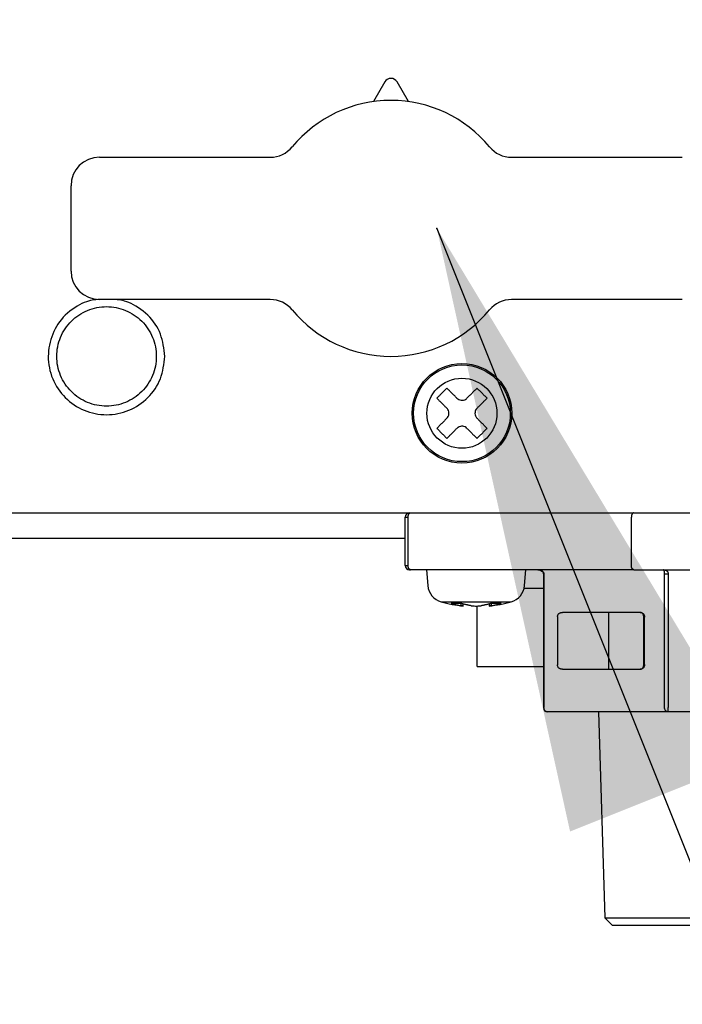
# Model space of a CAD drawing. Extents: x 14 to 379, y 12 to 285.
# Drawn here: x 103 to 106, y 43 to 48 of the extents above; entities that cross this region are included whole.
import ezdxf

# ---------------------------------------------------------------- set-up
doc = ezdxf.new("R2010")
doc.units = 0
doc.layers.get('0').update_dxf_attribs({"linetype": 'CONTINUOUS'})
doc.layers.get('DEFPOINTS').update_dxf_attribs({"linetype": 'CONTINUOUS'})
doc.layers.add('DD0', color=4, linetype='CONTINUOUS')
doc.layers.add('M0', color=3, linetype='CONTINUOUS')
doc.styles.get("Standard").update_dxf_attribs({"font": 'txt', "bigfont": 'BIGFONT'})
doc.dimstyles.new('LEADSTYL', dxfattribs={"dimtxt": 3, "dimasz": 3, "dimexe": 0.18, "dimexo": 0.0625, "dimgap": 1, "dimtad": 0, "dimtih": 1, "dimtoh": 1, "dimdec": 4, "dimzin": 0, "dimtxsty": 'STANDARD', "dimblk1": 'OPEN', "dimblk2": 'OPEN', "dimsah": 1, "dimcen": 0.09, "dimazin": 3, "dimtfac": 1, "dimtdec": 4, "dimtofl": 0, "dimtmove": 0, "dimatfit": 3, "dimtolj": 1, "dimtzin": 0})
doc.dimstyles.get("Standard").update_dxf_attribs({"dimtxt": 3.5, "dimasz": 3, "dimexe": 1.5, "dimexo": 0.5, "dimgap": 1.5, "dimtad": 3, "dimtih": 1, "dimtoh": 1, "dimtxsty": 'STANDARD', "dimblk1": 'OPEN', "dimblk2": 'OPEN', "dimsah": 1, "dimcen": 0.09, "dimazin": 3, "dimtfac": 1, "dimtdec": 4, "dimtofl": 0, "dimtmove": 0, "dimatfit": 3, "dimtolj": 1, "dimtzin": 0})

# ---------------------------------------------------------------- blocks, each defined once
blk = doc.blocks.new('_OPEN')
at = {"color": 0}
for p, q in [((-0.965926, 0.258819), (0, 0)), ((0, 0), (-1, 0)), ((0, 0), (-0.965926, -0.258819))]:
    blk.add_line(p, q, dxfattribs=at)
blk = doc.blocks.new('*D1')
at = {"layer": 'DD0'}
for p, q in [((71.98922, 104.794693), (123.942543, 104.794693)), ((122.442543, 101.794693), (122.442543, 36.954689)), ((106.784836, 33.954689), (123.942543, 33.954689))]:
    blk.add_line(p, q, dxfattribs=at)
at = {"layer": 'DEFPOINTS'}
for p in [(71.489217, 104.79469), (122.442543, 104.79469), (106.284834, 33.954689)]:
    blk.add_point(p, dxfattribs=at)
at = {"layer": 'DD0', "xscale": 3, "yscale": 3}
for p, rotation in [((122.442543, 104.794693), 90), ((122.442543, 33.954689), 270)]:
    blk.add_blockref('_OPEN', p, dxfattribs=dict(at, rotation=rotation))
at = {"layer": 'DD0', "width": 0.833333}
blk.add_text('１０１２', height=2.5, rotation=90.000003, dxfattribs=at).set_placement((121.242546, 64.583029))
blk = doc.blocks.new('*D6')
at = {"layer": 'DD0'}
for p, q in [((62.942219, 44.759689), (62.942219, 25.454689)), ((108.442543, 44.759689), (108.442543, 25.454689)), ((65.942219, 26.954689), (105.442543, 26.954689))]:
    blk.add_line(p, q, dxfattribs=at)
at = {"layer": 'DEFPOINTS'}
for p in [(62.942219, 45.259689), (108.442543, 45.259689), (108.442543, 26.954689)]:
    blk.add_point(p, dxfattribs=at)
at = {"layer": 'DD0', "xscale": 3, "yscale": 3, "rotation": 180}
blk.add_blockref('_OPEN', (62.942219, 26.954689), dxfattribs=at)
at = {"layer": 'DD0', "xscale": 3, "yscale": 3}
blk.add_blockref('_OPEN', (108.442543, 26.954689), dxfattribs=at)
at = {"layer": 'DD0', "width": 0.833333}
blk.add_text('６５０', height=2.5, dxfattribs=at).set_placement((82.150717, 28.15469))
blk = doc.blocks.new('*D8')
at = {"layer": 'DD0'}
for p, q in [((102.326134, 65.73468), (116.942543, 65.73468)), ((115.442543, 62.73468), (115.442543, 36.954689)), ((106.784836, 33.954689), (116.942543, 33.954689))]:
    blk.add_line(p, q, dxfattribs=at)
at = {"layer": 'DEFPOINTS'}
for p in [(101.826134, 65.734681), (115.442543, 65.734681), (106.284834, 33.954689)]:
    blk.add_point(p, dxfattribs=at)
at = {"layer": 'DD0', "xscale": 3, "yscale": 3}
for p, rotation in [((115.442543, 65.73468), 90), ((115.442543, 33.954689), 270)]:
    blk.add_blockref('_OPEN', p, dxfattribs=dict(at, rotation=rotation))
at = {"layer": 'DD0', "width": 0.833333}
blk.add_text('４５４', height=2.5, rotation=90.000003, dxfattribs=at).set_placement((114.242546, 46.303018))
blk = doc.blocks.new('*D14')
at = {"layer": 'DD0'}
for p, q in [((76.817134, 106.194687), (130.942551, 106.194687)), ((129.442551, 36.954689), (129.442551, 103.194687)), ((106.784836, 33.954689), (130.942551, 33.954689))]:
    blk.add_line(p, q, dxfattribs=at)
at = {"layer": 'DEFPOINTS'}
for p in [(73.897217, 106.19469), (106.284834, 33.954689), (129.442551, 33.954689)]:
    blk.add_point(p, dxfattribs=at)
at = {"layer": 'DD0', "xscale": 3, "yscale": 3}
for p, rotation in [((129.442551, 106.194687), 90), ((129.442551, 33.954689), 270)]:
    blk.add_blockref('_OPEN', p, dxfattribs=dict(at, rotation=rotation))
at = {"layer": 'DD0', "width": 0.833333}
blk.add_text('１０３２', height=2.5, rotation=90.000003, dxfattribs=at).set_placement((128.242554, 65.283025))

msp = doc.modelspace()

# ---------------------------------------------------------------- linework, layer by layer
at = {"layer": 'M0'}
for p, q in [((104.562218, 47.240565), (104.506445, 47.143777)), ((104.678645, 47.143777), (104.622869, 47.240565)), ((103.157545, 46.869688), (103.998575, 46.869688)), ((105.186513, 46.869688), (106.027543, 46.869688)), ((103.017544, 46.309688), (103.017544, 46.729689)), ((103.998575, 46.169689), (103.157545, 46.169689)), ((106.027543, 46.169689), (105.186513, 46.169689)), ((102.702544, 45.119689), (106.342543, 45.119689)), ((104.662544, 44.860688), (104.662544, 45.098688)), ((104.662544, 45.098688), (104.677126, 45.098688)), ((104.677126, 44.860688), (104.677126, 45.098688)), ((105.776653, 44.860688), (105.776653, 45.098688)), ((104.662544, 44.993689), (101.083834, 44.993689)), ((104.662544, 44.860688), (104.677126, 44.860688)), ((104.683543, 44.839688), (104.689376, 44.839688)), ((105.788903, 44.839688), (104.689376, 44.839688)), ((104.767545, 44.839688), (104.7744, 44.76133)), ((105.25069, 44.76133), (105.257545, 44.839688)), ((105.788903, 44.839688), (107.861545, 44.839688)), ((105.343357, 44.818689), (105.343357, 44.160688)), ((105.343357, 44.818689), (105.346171, 44.818689)), ((105.346171, 44.818689), (105.346171, 44.160688)), ((105.940264, 44.818689), (105.958452, 44.818689)), ((105.940264, 44.160688), (105.940264, 44.818689)), ((105.958452, 44.818689), (105.958452, 44.160688)), ((105.248679, 44.748689), (105.343357, 44.748689)), ((104.840152, 44.681734), (105.184936, 44.681734)), ((104.938297, 44.662569), (104.938297, 44.674439)), ((104.948549, 44.661016), (104.948549, 44.671309)), ((105.017834, 44.363688), (105.017834, 44.661043)), ((105.076539, 44.671309), (105.076539, 44.661016)), ((105.08679, 44.674439), (105.08679, 44.662569)), ((105.412855, 44.608688), (105.412855, 44.370688)), ((105.820327, 44.629689), (105.437103, 44.629689)), ((105.665448, 44.608688), (105.665448, 44.629689)), ((105.665448, 44.370688), (105.665448, 44.608688)), ((105.837488, 44.370688), (105.837488, 44.608688)), ((105.837488, 44.608688), (105.841326, 44.608688)), ((105.841326, 44.370688), (105.841326, 44.608688)), ((105.841326, 44.608688), (105.84414, 44.608688)), ((105.017834, 44.363688), (105.343357, 44.363688)), ((105.437103, 44.349688), (105.820327, 44.349688)), ((105.665448, 44.349688), (105.665448, 44.370688)), ((105.837488, 44.370688), (105.841326, 44.370688)), ((105.841326, 44.370688), (105.84414, 44.370688)), ((105.343357, 44.160688), (105.346171, 44.160688)), ((105.958452, 44.139689), (105.958452, 44.160688)), ((105.958452, 44.139689), (105.364358, 44.139689)), ((105.615144, 44.139689), (105.646827, 43.125818)), ((107.146638, 44.139689), (105.958452, 44.139689)), ((105.646827, 43.125818), (105.682957, 43.089689)), ((105.646827, 43.125818), (107.458261, 43.125818)), ((105.682957, 43.089689), (106.552545, 43.089689))]:
    msp.add_line(p, q, dxfattribs=at)
for radius in [0.245, 0.238144, 0.172392]:
    msp.add_circle((104.942544, 45.609688), radius, dxfattribs=at)
for centre, radius, start, end in [((104.592544, 47.223089), 0.035, 29.953209, 150.046791), ((104.592544, 46.519688), 0.63, 39.521196, 140.478804), ((103.998575, 47.009688), 0.14, 270, 320.478804), ((105.186514, 47.009688), 0.14, 219.521196, 270), ((103.157544, 46.729688), 0.14, 90, 180), ((103.157544, 46.309688), 0.14, 180, 270), ((103.998575, 46.029688), 0.14, 39.521196, 90), ((105.186514, 46.029688), 0.14, 90, 140.478804), ((104.592544, 46.519688), 0.63, 219.521196, 320.478804), ((104.683544, 45.098688), 0.021, 90, 180), ((104.683544, 44.860688), 0.021, 180, 270), ((104.865054, 44.76926), 0.091, 185, 254.11915), ((105.160035, 44.76926), 0.091, 285.88085, 355), ((105.012544, 45.287688), 0.63, 254.11915, 264.155429), ((105.012544, 45.287688), 0.63, 275.842454, 285.88085), ((105.364357, 44.160688), 0.021, 180, 270)]:
    msp.add_arc(centre, radius, start, end, dxfattribs=at)
at = {"layer": 'M0', "extrusion": (0, 0, -1)}
for points, knots in [([(103.15745, 46.169707), (103.134719, 46.168344), (103.111989, 46.16698), (103.082714, 46.154841), (103.053439, 46.142702), (103.01762, 46.119788), (102.989604, 46.092628), (102.961588, 46.065468), (102.941376, 46.034062), (102.927391, 45.999518), (102.913406, 45.964975), (102.905649, 45.927294), (102.905545, 45.889688), (102.90544, 45.852082), (102.912989, 45.81455), (102.927391, 45.779858), (102.941793, 45.745165), (102.963049, 45.713313), (102.989604, 45.686748), (103.01616, 45.660184), (103.048014, 45.638909), (103.082714, 45.624535), (103.117414, 45.610161), (103.154959, 45.602689), (103.192544, 45.602688), (103.230129, 45.602688), (103.267753, 45.61016), (103.302374, 45.624535), (103.336995, 45.638909), (103.368613, 45.660187), (103.395484, 45.686748), (103.422355, 45.713309), (103.444479, 45.745154), (103.457698, 45.779858), (103.470916, 45.814562), (103.47523, 45.852125), (103.479544, 45.889688)], [0, 0, 0, 0, 1, 1, 1, 2, 2, 2, 3, 3, 3, 4, 4, 4, 5, 5, 5, 6, 6, 6, 7, 7, 7, 8, 8, 8, 9, 9, 9, 10, 10, 10, 11, 11, 11, 12, 12, 12, 12]), ([(103.479544, 45.889688), (103.475021, 45.927337), (103.470497, 45.964987), (103.457698, 45.999518), (103.444898, 46.03405), (103.423823, 46.065464), (103.395484, 46.092628), (103.367145, 46.119792), (103.331543, 46.142706), (103.302374, 46.154841), (103.273206, 46.166977), (103.250471, 46.168332), (103.227736, 46.169689)], [0, 0, 0, 0, 1, 1, 1, 2, 2, 2, 3, 3, 3, 4, 4, 4, 4]), ([(102.947544, 45.889688), (102.947544, 45.857622), (102.953922, 45.825556), (102.966194, 45.795931), (102.978465, 45.766305), (102.996629, 45.739121), (103.019303, 45.716447), (103.041977, 45.693773), (103.069162, 45.675609), (103.098787, 45.663338), (103.128412, 45.651067), (103.160478, 45.644688), (103.192544, 45.644688), (103.224611, 45.644688), (103.256677, 45.651067), (103.286303, 45.663338), (103.315928, 45.67561), (103.343112, 45.693773), (103.365785, 45.716447), (103.388459, 45.739121), (103.406624, 45.766305), (103.418895, 45.795931), (103.431166, 45.825556), (103.437545, 45.857622), (103.437545, 45.889688), (103.437545, 45.921754), (103.431167, 45.95382), (103.418895, 45.983445), (103.406623, 46.013071), (103.388459, 46.040255), (103.365785, 46.062929), (103.343111, 46.085603), (103.315928, 46.103768), (103.286303, 46.116039), (103.256677, 46.12831), (103.224611, 46.134688), (103.192544, 46.134688), (103.160478, 46.134688), (103.128412, 46.12831), (103.098787, 46.116039), (103.069162, 46.103768), (103.041977, 46.085604), (103.019303, 46.062929), (102.996629, 46.040255), (102.978465, 46.013071), (102.966194, 45.983445), (102.953923, 45.95382), (102.947544, 45.921754), (102.947544, 45.889688)], [0, 0, 0, 0, 1, 1, 1, 2, 2, 2, 3, 3, 3, 4, 4, 4, 5, 5, 5, 6, 6, 6, 7, 7, 7, 8, 8, 8, 9, 9, 9, 10, 10, 10, 11, 11, 11, 12, 12, 12, 13, 13, 13, 14, 14, 14, 15, 15, 15, 16, 16, 16, 16]), ([(104.868298, 45.733432), (104.866237, 45.731371), (104.864176, 45.729311), (104.862115, 45.727249), (104.860053, 45.725187), (104.857992, 45.723125), (104.855929, 45.721062), (104.853867, 45.719), (104.851803, 45.716937), (104.84974, 45.714874), (104.847676, 45.712811), (104.845614, 45.710747), (104.84355, 45.708683), (104.841486, 45.706619), (104.839421, 45.704556), (104.837358, 45.702492), (104.835295, 45.700429), (104.833233, 45.698366), (104.831171, 45.696304), (104.829108, 45.694241), (104.827045, 45.692179), (104.824983, 45.690117), (104.822921, 45.688056), (104.820861, 45.685995), (104.8188, 45.683935)], [0, 0, 0, 0, 1, 1, 1, 2, 2, 2, 3, 3, 3, 4, 4, 4, 5, 5, 5, 6, 6, 6, 7, 7, 7, 8, 8, 8, 8]), ([(104.917797, 45.683935), (104.915717, 45.686014), (104.913637, 45.688093), (104.911561, 45.69017), (104.909485, 45.692246), (104.90741, 45.69432), (104.905338, 45.696393), (104.903266, 45.698465), (104.901194, 45.700536), (104.899125, 45.702604), (104.897057, 45.704672), (104.89499, 45.706739), (104.892927, 45.708802), (104.890864, 45.710865), (104.888804, 45.712926), (104.886746, 45.714984), (104.884688, 45.717042), (104.882632, 45.719098), (104.880579, 45.721151), (104.878526, 45.723204), (104.876476, 45.725255), (104.874429, 45.727301), (104.872383, 45.729347), (104.87034, 45.73139), (104.868298, 45.733432)], [0, 0, 0, 0, 1, 1, 1, 2, 2, 2, 3, 3, 3, 4, 4, 4, 5, 5, 5, 6, 6, 6, 7, 7, 7, 8, 8, 8, 8]), ([(105.016791, 45.733432), (105.014749, 45.73139), (105.012706, 45.729348), (105.01066, 45.727301), (105.008614, 45.725255), (105.006563, 45.723204), (105.00451, 45.721151), (105.002457, 45.719098), (105.000402, 45.717043), (104.998343, 45.714984), (104.996285, 45.712926), (104.994224, 45.710865), (104.99216, 45.708802), (104.990096, 45.706739), (104.98803, 45.704672), (104.985962, 45.702604), (104.983894, 45.700536), (104.981823, 45.698465), (104.979751, 45.696393), (104.977679, 45.69432), (104.975605, 45.692246), (104.973528, 45.69017), (104.971452, 45.688093), (104.969372, 45.686014), (104.967293, 45.683935)], [0, 0, 0, 0, 1, 1, 1, 2, 2, 2, 3, 3, 3, 4, 4, 4, 5, 5, 5, 6, 6, 6, 7, 7, 7, 8, 8, 8, 8]), ([(105.066288, 45.683935), (105.064228, 45.685995), (105.062168, 45.688056), (105.060106, 45.690117), (105.058045, 45.692179), (105.055982, 45.694241), (105.053919, 45.696304), (105.051856, 45.698366), (105.049792, 45.700429), (105.047729, 45.702492), (105.045666, 45.704556), (105.043603, 45.706619), (105.041539, 45.708683), (105.039476, 45.710747), (105.037413, 45.712811), (105.03535, 45.714874), (105.033286, 45.716937), (105.031223, 45.719), (105.02916, 45.721062), (105.027097, 45.723125), (105.025034, 45.725187), (105.022973, 45.727249), (105.020911, 45.729311), (105.018851, 45.731371), (105.016791, 45.733432)], [0, 0, 0, 0, 1, 1, 1, 2, 2, 2, 3, 3, 3, 4, 4, 4, 5, 5, 5, 6, 6, 6, 7, 7, 7, 8, 8, 8, 8]), ([(104.8188, 45.683935), (104.820842, 45.681893), (104.822885, 45.67985), (104.824931, 45.677804), (104.826977, 45.675757), (104.829028, 45.673707), (104.831081, 45.671654), (104.833134, 45.669601), (104.835189, 45.667545), (104.837248, 45.665487), (104.839306, 45.663429), (104.841367, 45.661368), (104.843431, 45.659305), (104.845495, 45.657241), (104.847561, 45.655175), (104.849629, 45.653107), (104.851697, 45.651038), (104.853768, 45.648968), (104.85584, 45.646895), (104.857912, 45.644823), (104.859986, 45.642749), (104.862063, 45.640672), (104.864139, 45.638596), (104.866219, 45.636516), (104.868298, 45.634437)], [0, 0, 0, 0, 1, 1, 1, 2, 2, 2, 3, 3, 3, 4, 4, 4, 5, 5, 5, 6, 6, 6, 7, 7, 7, 8, 8, 8, 8]), ([(104.917797, 45.683935), (104.920821, 45.681438), (104.923845, 45.678942), (104.927312, 45.677173), (104.930778, 45.675404), (104.934686, 45.674364), (104.938562, 45.673911), (104.942439, 45.673458), (104.946284, 45.673594), (104.95019, 45.674529), (104.954097, 45.675463), (104.958065, 45.677198), (104.960926, 45.678899), (104.963786, 45.6806), (104.96554, 45.682268), (104.967293, 45.683935)], [0, 0, 0, 0, 1, 1, 1, 2, 2, 2, 3, 3, 3, 4, 4, 4, 5, 5, 5, 5]), ([(105.016791, 45.634437), (105.018869, 45.636516), (105.020948, 45.638596), (105.023025, 45.640672), (105.025101, 45.642749), (105.027177, 45.644823), (105.02925, 45.646895), (105.031322, 45.648967), (105.033392, 45.651038), (105.03546, 45.653107), (105.037528, 45.655175), (105.039595, 45.657241), (105.041658, 45.659305), (105.043721, 45.661368), (105.045781, 45.663429), (105.04784, 45.665487), (105.049898, 45.667545), (105.051955, 45.669601), (105.054008, 45.671654), (105.056061, 45.673707), (105.058111, 45.675758), (105.060156, 45.677804), (105.062202, 45.67985), (105.064245, 45.681893), (105.066288, 45.683935)], [0, 0, 0, 0, 1, 1, 1, 2, 2, 2, 3, 3, 3, 4, 4, 4, 5, 5, 5, 6, 6, 6, 7, 7, 7, 8, 8, 8, 8]), ([(104.868298, 45.584939), (104.870795, 45.587964), (104.873291, 45.590988), (104.875059, 45.594454), (104.876828, 45.597921), (104.877869, 45.601829), (104.878322, 45.605706), (104.878775, 45.609583), (104.878639, 45.613428), (104.877705, 45.617335), (104.87677, 45.621242), (104.875035, 45.62521), (104.873334, 45.628071), (104.871633, 45.630931), (104.869966, 45.632684), (104.868298, 45.634437)], [0, 0, 0, 0, 1, 1, 1, 2, 2, 2, 3, 3, 3, 4, 4, 4, 5, 5, 5, 5]), ([(105.016791, 45.634437), (105.014294, 45.631412), (105.011797, 45.628388), (105.010028, 45.624922), (105.008259, 45.621455), (105.00722, 45.617548), (105.006767, 45.613671), (105.006315, 45.609794), (105.00645, 45.605949), (105.007385, 45.602042), (105.008319, 45.598135), (105.010054, 45.594167), (105.011755, 45.591306), (105.013456, 45.588446), (105.015124, 45.586693), (105.016791, 45.584939)], [0, 0, 0, 0, 1, 1, 1, 2, 2, 2, 3, 3, 3, 4, 4, 4, 5, 5, 5, 5]), ([(104.868298, 45.584939), (104.866219, 45.58286), (104.864139, 45.580781), (104.862063, 45.578705), (104.859986, 45.576628), (104.857912, 45.574554), (104.85584, 45.572482), (104.853768, 45.57041), (104.851697, 45.568339), (104.849629, 45.56627), (104.847561, 45.564202), (104.845495, 45.562135), (104.843431, 45.560072), (104.841368, 45.558009), (104.839306, 45.555948), (104.837248, 45.55389), (104.83519, 45.551832), (104.833134, 45.549775), (104.831081, 45.547722), (104.829028, 45.545669), (104.826977, 45.543619), (104.824931, 45.541573), (104.822885, 45.539527), (104.820842, 45.537484), (104.8188, 45.535442)], [0, 0, 0, 0, 1, 1, 1, 2, 2, 2, 3, 3, 3, 4, 4, 4, 5, 5, 5, 6, 6, 6, 7, 7, 7, 8, 8, 8, 8]), ([(105.066288, 45.535442), (105.064245, 45.537484), (105.062202, 45.539527), (105.060156, 45.541573), (105.058111, 45.543619), (105.056061, 45.545669), (105.054008, 45.547722), (105.051955, 45.549775), (105.049898, 45.551832), (105.04784, 45.55389), (105.045781, 45.555948), (105.043721, 45.558009), (105.041658, 45.560072), (105.039595, 45.562136), (105.037528, 45.564202), (105.03546, 45.56627), (105.033392, 45.568339), (105.031322, 45.570409), (105.02925, 45.572482), (105.027177, 45.574554), (105.025102, 45.576628), (105.023025, 45.578705), (105.020948, 45.580781), (105.018869, 45.58286), (105.016791, 45.584939)], [0, 0, 0, 0, 1, 1, 1, 2, 2, 2, 3, 3, 3, 4, 4, 4, 5, 5, 5, 6, 6, 6, 7, 7, 7, 8, 8, 8, 8]), ([(104.8188, 45.535442), (104.820861, 45.533381), (104.822921, 45.531321), (104.824983, 45.52926), (104.827045, 45.527198), (104.829108, 45.525136), (104.831171, 45.523073), (104.833233, 45.52101), (104.835295, 45.518947), (104.837358, 45.516883), (104.839422, 45.51482), (104.841486, 45.512757), (104.84355, 45.510694), (104.845614, 45.50863), (104.847676, 45.506567), (104.84974, 45.504503), (104.851803, 45.50244), (104.853867, 45.500376), (104.855929, 45.498313), (104.857992, 45.496251), (104.860054, 45.494188), (104.862115, 45.492127), (104.864176, 45.490066), (104.866237, 45.488005), (104.868298, 45.485945)], [0, 0, 0, 0, 1, 1, 1, 2, 2, 2, 3, 3, 3, 4, 4, 4, 5, 5, 5, 6, 6, 6, 7, 7, 7, 8, 8, 8, 8]), ([(104.868298, 45.485945), (104.87034, 45.487987), (104.872383, 45.49003), (104.874429, 45.492076), (104.876476, 45.494122), (104.878526, 45.496172), (104.880579, 45.498225), (104.882632, 45.500278), (104.884688, 45.502333), (104.886746, 45.504392), (104.888804, 45.50645), (104.890864, 45.508511), (104.892927, 45.510575), (104.89499, 45.512639), (104.897057, 45.514705), (104.899125, 45.516773), (104.901194, 45.518841), (104.903265, 45.520911), (104.905338, 45.522983), (104.90741, 45.525056), (104.909484, 45.527131), (104.911561, 45.529207), (104.913638, 45.531284), (104.915717, 45.533363), (104.917797, 45.535442)], [0, 0, 0, 0, 1, 1, 1, 2, 2, 2, 3, 3, 3, 4, 4, 4, 5, 5, 5, 6, 6, 6, 7, 7, 7, 8, 8, 8, 8]), ([(104.967293, 45.535442), (104.964268, 45.537939), (104.961244, 45.540435), (104.957778, 45.542204), (104.954312, 45.543973), (104.950404, 45.545013), (104.946527, 45.545466), (104.94265, 45.545919), (104.938804, 45.545782), (104.934897, 45.544847), (104.93099, 45.543912), (104.927022, 45.542178), (104.924161, 45.540477), (104.921301, 45.538776), (104.919549, 45.537109), (104.917797, 45.535442)], [0, 0, 0, 0, 1, 1, 1, 2, 2, 2, 3, 3, 3, 4, 4, 4, 5, 5, 5, 5]), ([(104.967293, 45.535442), (104.969372, 45.533363), (104.971452, 45.531284), (104.973528, 45.529207), (104.975605, 45.527131), (104.977679, 45.525056), (104.979751, 45.522983), (104.981823, 45.520911), (104.983894, 45.518841), (104.985962, 45.516773), (104.98803, 45.514705), (104.990096, 45.512638), (104.99216, 45.510575), (104.994223, 45.508511), (104.996285, 45.50645), (104.998343, 45.504392), (105.000401, 45.502333), (105.002457, 45.500277), (105.00451, 45.498225), (105.006563, 45.496172), (105.008614, 45.494122), (105.01066, 45.492076), (105.012706, 45.49003), (105.014749, 45.487987), (105.016791, 45.485945)], [0, 0, 0, 0, 1, 1, 1, 2, 2, 2, 3, 3, 3, 4, 4, 4, 5, 5, 5, 6, 6, 6, 7, 7, 7, 8, 8, 8, 8]), ([(105.016791, 45.485945), (105.018851, 45.488005), (105.020911, 45.490066), (105.022973, 45.492127), (105.025034, 45.494188), (105.027097, 45.496251), (105.02916, 45.498313), (105.031223, 45.500376), (105.033286, 45.50244), (105.03535, 45.504503), (105.037413, 45.506567), (105.039476, 45.50863), (105.041539, 45.510694), (105.043603, 45.512757), (105.045666, 45.51482), (105.047729, 45.516883), (105.049792, 45.518947), (105.051855, 45.52101), (105.053919, 45.523073), (105.055982, 45.525136), (105.058045, 45.527198), (105.060106, 45.52926), (105.062168, 45.531321), (105.064227, 45.533381), (105.066288, 45.535442)], [0, 0, 0, 0, 1, 1, 1, 2, 2, 2, 3, 3, 3, 4, 4, 4, 5, 5, 5, 6, 6, 6, 7, 7, 7, 8, 8, 8, 8]), ([(104.677126, 45.098688), (104.677172, 45.100063), (104.677218, 45.101437), (104.677362, 45.102785), (104.677506, 45.104134), (104.677749, 45.105455), (104.678059, 45.106725), (104.678369, 45.107995), (104.678747, 45.109212), (104.679192, 45.110355), (104.679636, 45.111498), (104.680148, 45.112565), (104.680715, 45.113537), (104.681282, 45.11451), (104.681905, 45.115387), (104.682571, 45.116149), (104.683238, 45.116912), (104.683948, 45.117558), (104.684689, 45.11809), (104.68543, 45.118621), (104.686201, 45.119037), (104.686988, 45.119285), (104.687774, 45.119532), (104.688575, 45.11961), (104.689376, 45.119689)], [0, 0, 0, 0, 1, 1, 1, 2, 2, 2, 3, 3, 3, 4, 4, 4, 5, 5, 5, 6, 6, 6, 7, 7, 7, 8, 8, 8, 8]), ([(105.788903, 45.119689), (105.788101, 45.119611), (105.787298, 45.119532), (105.786512, 45.119285), (105.785726, 45.119038), (105.784956, 45.118621), (105.784215, 45.11809), (105.783474, 45.117558), (105.782762, 45.116911), (105.782096, 45.116149), (105.781429, 45.115388), (105.780808, 45.11451), (105.780241, 45.113537), (105.779674, 45.112565), (105.779161, 45.111497), (105.778716, 45.110355), (105.778272, 45.109213), (105.777896, 45.107995), (105.777586, 45.106725), (105.777275, 45.105456), (105.777031, 45.104133), (105.776887, 45.102785), (105.776742, 45.101437), (105.776698, 45.100063), (105.776653, 45.098688)], [0, 0, 0, 0, 1, 1, 1, 2, 2, 2, 3, 3, 3, 4, 4, 4, 5, 5, 5, 6, 6, 6, 7, 7, 7, 8, 8, 8, 8]), ([(104.689376, 44.839688), (104.688575, 44.839766), (104.687774, 44.839844), (104.686988, 44.840092), (104.686201, 44.840339), (104.68543, 44.840756), (104.684689, 44.841287), (104.683948, 44.841818), (104.683238, 44.842465), (104.682571, 44.843227), (104.681905, 44.843989), (104.681282, 44.844867), (104.680715, 44.845839), (104.680147, 44.846811), (104.679636, 44.847879), (104.679192, 44.849021), (104.678747, 44.850164), (104.678369, 44.851383), (104.678059, 44.852652), (104.677749, 44.853922), (104.677506, 44.855243), (104.677362, 44.856591), (104.677218, 44.857939), (104.677172, 44.859314), (104.677126, 44.860688)], [0, 0, 0, 0, 1, 1, 1, 2, 2, 2, 3, 3, 3, 4, 4, 4, 5, 5, 5, 6, 6, 6, 7, 7, 7, 8, 8, 8, 8]), ([(105.315859, 44.839688), (105.319437, 44.839397), (105.323015, 44.839106), (105.326447, 44.838026), (105.329878, 44.836947), (105.333163, 44.83508), (105.335624, 44.833161), (105.338085, 44.831243), (105.339721, 44.829273), (105.3409, 44.827228), (105.342078, 44.825184), (105.342798, 44.823065), (105.343107, 44.821464), (105.343316, 44.82038), (105.343336, 44.819535), (105.343357, 44.818689)], [0, 0, 0, 0, 1, 1, 1, 2, 2, 2, 3, 3, 3, 4, 4, 4, 5, 5, 5, 5]), ([(105.315859, 44.839688), (105.317843, 44.83961), (105.319828, 44.839533), (105.321774, 44.839285), (105.32372, 44.839038), (105.325628, 44.838622), (105.32746, 44.83809), (105.329293, 44.837558), (105.33105, 44.836911), (105.332699, 44.836149), (105.334348, 44.835387), (105.335889, 44.83451), (105.337293, 44.833538), (105.338696, 44.832566), (105.339962, 44.831498), (105.341062, 44.830356), (105.342162, 44.829213), (105.343097, 44.827995), (105.343864, 44.826725), (105.344631, 44.825455), (105.345233, 44.824133), (105.345589, 44.822785), (105.345946, 44.821437), (105.346059, 44.820063), (105.346171, 44.818689)], [0, 0, 0, 0, 1, 1, 1, 2, 2, 2, 3, 3, 3, 4, 4, 4, 5, 5, 5, 6, 6, 6, 7, 7, 7, 8, 8, 8, 8]), ([(105.788903, 44.839688), (105.788101, 44.839766), (105.787298, 44.839844), (105.786512, 44.840092), (105.785726, 44.840339), (105.784956, 44.840756), (105.784215, 44.841287), (105.783474, 44.841818), (105.782762, 44.842465), (105.782096, 44.843227), (105.781429, 44.843989), (105.780808, 44.844867), (105.780241, 44.845839), (105.779674, 44.846811), (105.779161, 44.847879), (105.778716, 44.849021), (105.778272, 44.850164), (105.777896, 44.851383), (105.777586, 44.852652), (105.777275, 44.853922), (105.777031, 44.855243), (105.776887, 44.856591), (105.776742, 44.857939), (105.776698, 44.859314), (105.776653, 44.860688)], [0, 0, 0, 0, 1, 1, 1, 2, 2, 2, 3, 3, 3, 4, 4, 4, 5, 5, 5, 6, 6, 6, 7, 7, 7, 8, 8, 8, 8]), ([(105.940264, 44.818689), (105.940242, 44.820063), (105.940219, 44.821437), (105.940148, 44.822785), (105.940077, 44.824133), (105.939957, 44.825454), (105.939803, 44.826725), (105.93965, 44.827995), (105.939462, 44.829213), (105.939242, 44.830356), (105.939022, 44.831498), (105.93877, 44.832566), (105.938489, 44.833538), (105.938208, 44.83451), (105.937899, 44.835387), (105.937569, 44.836149), (105.937239, 44.836911), (105.936888, 44.837558), (105.936522, 44.83809), (105.936156, 44.838622), (105.935774, 44.839038), (105.935385, 44.839285), (105.934996, 44.839533), (105.934599, 44.83961), (105.934202, 44.839688)], [0, 0, 0, 0, 1, 1, 1, 2, 2, 2, 3, 3, 3, 4, 4, 4, 5, 5, 5, 6, 6, 6, 7, 7, 7, 8, 8, 8, 8]), ([(105.934202, 44.839688), (105.93579, 44.83961), (105.937377, 44.839533), (105.938933, 44.839285), (105.94049, 44.839038), (105.942015, 44.838622), (105.943481, 44.83809), (105.944948, 44.837558), (105.946355, 44.836911), (105.947675, 44.836149), (105.948994, 44.835387), (105.950226, 44.83451), (105.951348, 44.833538), (105.952471, 44.832566), (105.953485, 44.831498), (105.954365, 44.830356), (105.955245, 44.829213), (105.955992, 44.827995), (105.956605, 44.826725), (105.957219, 44.825455), (105.957699, 44.824133), (105.957984, 44.822785), (105.95827, 44.821437), (105.958361, 44.820063), (105.958452, 44.818689)], [0, 0, 0, 0, 1, 1, 1, 2, 2, 2, 3, 3, 3, 4, 4, 4, 5, 5, 5, 6, 6, 6, 7, 7, 7, 8, 8, 8, 8]), ([(104.938297, 44.674439), (104.936237, 44.674284), (104.934177, 44.67413), (104.932116, 44.674002), (104.930055, 44.673874), (104.927992, 44.673772), (104.925928, 44.67369), (104.923865, 44.673608), (104.921802, 44.673545), (104.919739, 44.673503), (104.917676, 44.673461), (104.915612, 44.673441), (104.913549, 44.673441), (104.911486, 44.67344), (104.909423, 44.673462), (104.907359, 44.673503), (104.905296, 44.673545), (104.903232, 44.673608), (104.90117, 44.67369), (104.899107, 44.673772), (104.897046, 44.673874), (104.894984, 44.674002), (104.892923, 44.67413), (104.890862, 44.674285), (104.888801, 44.674439)], [0, 0, 0, 0, 1, 1, 1, 2, 2, 2, 3, 3, 3, 4, 4, 4, 5, 5, 5, 6, 6, 6, 7, 7, 7, 8, 8, 8, 8]), ([(104.888801, 44.674439), (104.890844, 44.673792), (104.892886, 44.673145), (104.894932, 44.672524), (104.896978, 44.671902), (104.899027, 44.671307), (104.90108, 44.670731), (104.903133, 44.670154), (104.90519, 44.669598), (104.907249, 44.669062), (104.909307, 44.668525), (104.911367, 44.66801), (104.91343, 44.667515), (104.915493, 44.66702), (104.91756, 44.666546), (104.919628, 44.666092), (104.921696, 44.665639), (104.923766, 44.665207), (104.925839, 44.664793), (104.927911, 44.66438), (104.929987, 44.663987), (104.932064, 44.663619), (104.934141, 44.663251), (104.936219, 44.66291), (104.938297, 44.662569)], [0, 0, 0, 0, 1, 1, 1, 2, 2, 2, 3, 3, 3, 4, 4, 4, 5, 5, 5, 6, 6, 6, 7, 7, 7, 8, 8, 8, 8]), ([(104.987796, 44.662569), (104.985716, 44.66291), (104.983637, 44.663252), (104.98156, 44.663619), (104.979483, 44.663986), (104.977409, 44.664381), (104.975337, 44.664793), (104.973265, 44.665206), (104.971195, 44.665639), (104.969127, 44.666092), (104.967058, 44.666545), (104.964992, 44.66702), (104.962929, 44.667515), (104.960865, 44.66801), (104.958804, 44.668526), (104.956745, 44.669062), (104.954687, 44.669598), (104.952631, 44.670155), (104.950579, 44.670731), (104.948526, 44.671307), (104.946475, 44.671903), (104.944428, 44.672524), (104.942382, 44.673145), (104.94034, 44.673792), (104.938297, 44.674439)], [0, 0, 0, 0, 1, 1, 1, 2, 2, 2, 3, 3, 3, 4, 4, 4, 5, 5, 5, 6, 6, 6, 7, 7, 7, 8, 8, 8, 8]), ([(104.948111, 44.661016), (104.947979, 44.661037), (104.947848, 44.661058), (104.947704, 44.66108), (104.946673, 44.661242), (104.945007, 44.661506), (104.943333, 44.661772), (104.94166, 44.662037), (104.939978, 44.662303), (104.938297, 44.662569)], [0, 0, 0, 0, 1, 1, 1, 2, 2, 2, 3, 3, 3, 3]), ([(104.987796, 44.662569), (104.990821, 44.662174), (104.993846, 44.661778), (104.997311, 44.661498), (105.000775, 44.661219), (105.004678, 44.661054), (105.008561, 44.660983), (105.012444, 44.660913), (105.016307, 44.660936), (105.020192, 44.66108), (105.024076, 44.661224), (105.027982, 44.661487), (105.030927, 44.661772), (105.033562, 44.662026), (105.035428, 44.662297), (105.037294, 44.662569)], [0, 0, 0, 0, 1, 1, 1, 2, 2, 2, 3, 3, 3, 4, 4, 4, 5, 5, 5, 5]), ([(105.08679, 44.674439), (105.084748, 44.673792), (105.082706, 44.673145), (105.080659, 44.672524), (105.078613, 44.671902), (105.076562, 44.671307), (105.074509, 44.670731), (105.072456, 44.670154), (105.0704, 44.669598), (105.068342, 44.669062), (105.066284, 44.668525), (105.064224, 44.66801), (105.062161, 44.667515), (105.060098, 44.66702), (105.058032, 44.666546), (105.055963, 44.666092), (105.053894, 44.665639), (105.051823, 44.665207), (105.049751, 44.664793), (105.047678, 44.66438), (105.045604, 44.663987), (105.043527, 44.663619), (105.041451, 44.663251), (105.039373, 44.66291), (105.037294, 44.662569)], [0, 0, 0, 0, 1, 1, 1, 2, 2, 2, 3, 3, 3, 4, 4, 4, 5, 5, 5, 6, 6, 6, 7, 7, 7, 8, 8, 8, 8]), ([(105.08679, 44.662569), (105.084662, 44.662231), (105.082533, 44.661894), (105.080029, 44.661498), (105.078217, 44.661212), (105.076207, 44.660894), (105.076766, 44.660983), (105.07682, 44.660992), (105.076899, 44.661004), (105.076977, 44.661016)], [0, 0, 0, 0, 1, 1, 1, 2, 2, 2, 3, 3, 3, 3]), ([(105.08679, 44.662569), (105.08887, 44.66291), (105.090949, 44.663252), (105.093026, 44.663619), (105.095103, 44.663986), (105.097177, 44.664381), (105.099249, 44.664793), (105.101321, 44.665206), (105.103391, 44.665639), (105.105459, 44.666092), (105.107528, 44.666545), (105.109594, 44.66702), (105.111657, 44.667515), (105.113721, 44.66801), (105.115782, 44.668526), (105.117841, 44.669062), (105.119899, 44.669598), (105.121954, 44.670155), (105.124007, 44.670731), (105.12606, 44.671307), (105.128111, 44.671903), (105.130157, 44.672524), (105.132204, 44.673145), (105.134246, 44.673792), (105.136289, 44.674439)], [0, 0, 0, 0, 1, 1, 1, 2, 2, 2, 3, 3, 3, 4, 4, 4, 5, 5, 5, 6, 6, 6, 7, 7, 7, 8, 8, 8, 8]), ([(105.136289, 44.674439), (105.134228, 44.674284), (105.132167, 44.67413), (105.130105, 44.674002), (105.128043, 44.673874), (105.12598, 44.673772), (105.123918, 44.67369), (105.121855, 44.673608), (105.119793, 44.673545), (105.11773, 44.673503), (105.115667, 44.673461), (105.113602, 44.673441), (105.111538, 44.673441), (105.109475, 44.67344), (105.107412, 44.673462), (105.105349, 44.673503), (105.103286, 44.673545), (105.101222, 44.673608), (105.099159, 44.67369), (105.097097, 44.673772), (105.095035, 44.673874), (105.092974, 44.674002), (105.090912, 44.67413), (105.088851, 44.674285), (105.08679, 44.674439)], [0, 0, 0, 0, 1, 1, 1, 2, 2, 2, 3, 3, 3, 4, 4, 4, 5, 5, 5, 6, 6, 6, 7, 7, 7, 8, 8, 8, 8]), ([(105.412855, 44.608688), (105.412945, 44.610063), (105.413035, 44.611437), (105.413321, 44.612785), (105.413606, 44.614134), (105.414087, 44.615456), (105.414702, 44.616725), (105.415316, 44.617995), (105.416063, 44.619213), (105.416942, 44.620355), (105.417822, 44.621498), (105.418834, 44.622565), (105.419957, 44.623538), (105.42108, 44.62451), (105.422313, 44.625388), (105.423633, 44.626149), (105.424952, 44.626911), (105.426357, 44.627558), (105.427824, 44.62809), (105.42929, 44.628621), (105.430817, 44.629038), (105.432374, 44.629285), (105.43393, 44.629532), (105.435517, 44.62961), (105.437103, 44.629689)], [0, 0, 0, 0, 1, 1, 1, 2, 2, 2, 3, 3, 3, 4, 4, 4, 5, 5, 5, 6, 6, 6, 7, 7, 7, 8, 8, 8, 8]), ([(105.820327, 44.629689), (105.821701, 44.62961), (105.823076, 44.629532), (105.824424, 44.629285), (105.825772, 44.629037), (105.827093, 44.628621), (105.828363, 44.62809), (105.829632, 44.627558), (105.83085, 44.626912), (105.831993, 44.626149), (105.833135, 44.625387), (105.834204, 44.62451), (105.835176, 44.623538), (105.836149, 44.622565), (105.837026, 44.621498), (105.837788, 44.620355), (105.83855, 44.619212), (105.839197, 44.617995), (105.839728, 44.616725), (105.84026, 44.615455), (105.840676, 44.614134), (105.840923, 44.612785), (105.841171, 44.611437), (105.841248, 44.610063), (105.841326, 44.608688)], [0, 0, 0, 0, 1, 1, 1, 2, 2, 2, 3, 3, 3, 4, 4, 4, 5, 5, 5, 6, 6, 6, 7, 7, 7, 8, 8, 8, 8]), ([(105.837488, 44.608688), (105.837424, 44.610063), (105.83736, 44.611437), (105.837158, 44.612785), (105.836956, 44.614134), (105.836616, 44.615455), (105.836182, 44.616725), (105.835748, 44.617995), (105.835219, 44.619212), (105.834596, 44.620355), (105.833974, 44.621498), (105.833257, 44.622565), (105.832462, 44.623538), (105.831667, 44.62451), (105.830794, 44.625387), (105.829861, 44.626149), (105.828927, 44.626912), (105.827931, 44.627558), (105.826894, 44.62809), (105.825857, 44.628621), (105.824777, 44.629037), (105.823675, 44.629285), (105.822574, 44.629532), (105.82145, 44.62961), (105.820327, 44.629689)], [0, 0, 0, 0, 1, 1, 1, 2, 2, 2, 3, 3, 3, 4, 4, 4, 5, 5, 5, 6, 6, 6, 7, 7, 7, 8, 8, 8, 8]), ([(105.437103, 44.349688), (105.435517, 44.349766), (105.43393, 44.349844), (105.432374, 44.350092), (105.430817, 44.350339), (105.42929, 44.350755), (105.427824, 44.351287), (105.426358, 44.351819), (105.424952, 44.352465), (105.423633, 44.353227), (105.422313, 44.353989), (105.421079, 44.354867), (105.419957, 44.355839), (105.418834, 44.356812), (105.417822, 44.357879), (105.416942, 44.359022), (105.416063, 44.360164), (105.415316, 44.361383), (105.414702, 44.362652), (105.414088, 44.363922), (105.413606, 44.365243), (105.413321, 44.366591), (105.413035, 44.367939), (105.412945, 44.369314), (105.412855, 44.370688)], [0, 0, 0, 0, 1, 1, 1, 2, 2, 2, 3, 3, 3, 4, 4, 4, 5, 5, 5, 6, 6, 6, 7, 7, 7, 8, 8, 8, 8]), ([(105.841326, 44.370688), (105.841248, 44.369314), (105.841171, 44.367939), (105.840923, 44.366591), (105.840676, 44.365243), (105.84026, 44.363922), (105.839728, 44.362652), (105.839196, 44.361383), (105.83855, 44.360164), (105.837788, 44.359022), (105.837026, 44.357879), (105.836149, 44.356811), (105.835176, 44.355839), (105.834203, 44.354867), (105.833136, 44.353989), (105.831993, 44.353227), (105.83085, 44.352465), (105.829632, 44.351819), (105.828363, 44.351287), (105.827093, 44.350756), (105.825772, 44.350339), (105.824424, 44.350092), (105.823076, 44.349844), (105.821701, 44.349766), (105.820327, 44.349688)], [0, 0, 0, 0, 1, 1, 1, 2, 2, 2, 3, 3, 3, 4, 4, 4, 5, 5, 5, 6, 6, 6, 7, 7, 7, 8, 8, 8, 8]), ([(105.820327, 44.349688), (105.82145, 44.349766), (105.822574, 44.349844), (105.823675, 44.350092), (105.824777, 44.350339), (105.825857, 44.350755), (105.826894, 44.351287), (105.827931, 44.351819), (105.828927, 44.352465), (105.829861, 44.353227), (105.830794, 44.353989), (105.831667, 44.354867), (105.832462, 44.355839), (105.833257, 44.356812), (105.833974, 44.357879), (105.834596, 44.359022), (105.835219, 44.360164), (105.835747, 44.361383), (105.836182, 44.362652), (105.836616, 44.363922), (105.836956, 44.365243), (105.837158, 44.366591), (105.83736, 44.367939), (105.837424, 44.369314), (105.837488, 44.370688)], [0, 0, 0, 0, 1, 1, 1, 2, 2, 2, 3, 3, 3, 4, 4, 4, 5, 5, 5, 6, 6, 6, 7, 7, 7, 8, 8, 8, 8]), ([(105.364358, 44.139689), (105.363168, 44.139767), (105.361978, 44.139845), (105.36081, 44.140092), (105.359642, 44.140339), (105.358497, 44.140755), (105.357397, 44.141287), (105.356297, 44.141818), (105.355242, 44.142466), (105.354253, 44.143228), (105.353264, 44.14399), (105.352339, 44.144866), (105.351497, 44.145839), (105.350655, 44.146811), (105.349896, 44.147878), (105.349236, 44.149021), (105.348576, 44.150164), (105.348015, 44.151382), (105.347554, 44.152652), (105.347094, 44.153922), (105.346733, 44.155244), (105.34652, 44.156592), (105.346306, 44.15794), (105.346238, 44.159314), (105.346171, 44.160688)], [0, 0, 0, 0, 1, 1, 1, 2, 2, 2, 3, 3, 3, 4, 4, 4, 5, 5, 5, 6, 6, 6, 7, 7, 7, 8, 8, 8, 8]), ([(105.958452, 44.139689), (105.957261, 44.139767), (105.95607, 44.139845), (105.954903, 44.140092), (105.953736, 44.140339), (105.952592, 44.140755), (105.951492, 44.141287), (105.950392, 44.141818), (105.949336, 44.142466), (105.948346, 44.143228), (105.947356, 44.14399), (105.946432, 44.144866), (105.94559, 44.145839), (105.944749, 44.146811), (105.943989, 44.147878), (105.943329, 44.149021), (105.94267, 44.150164), (105.94211, 44.151382), (105.94165, 44.152652), (105.941189, 44.153922), (105.940827, 44.155244), (105.940613, 44.156592), (105.940399, 44.15794), (105.940331, 44.159314), (105.940264, 44.160688)], [0, 0, 0, 0, 1, 1, 1, 2, 2, 2, 3, 3, 3, 4, 4, 4, 5, 5, 5, 6, 6, 6, 7, 7, 7, 8, 8, 8, 8])]:
    msp.add_open_spline(points, degree=3, knots=knots, dxfattribs=at)
at = {"layer": 'M0', "color": 2}
msp.add_point((104.8188, 46.519688), dxfattribs=at)

# ---------------------------------------------------------------- dimensions: what is measured, and where the dimension line sits
at = {"layer": 'DD0', "color": 4}
for base, p1, p2, text, override, picture, middle in [((129.442551, 33.954689), (73.897217, 106.19469), (106.284834, 33.954689), '１０３２', {"dimtxt": 2.5, "dimexe": 1.500007, "dimexo": 0.5, "dimtih": 1, "dimtoh": 1}, '*D14', (126.992551, 70.074692)), ((122.442543, 104.79469), (106.284834, 33.954689), (71.489217, 104.79469), '１０１２', {"dimtxt": 2.5, "dimexe": 1.499999, "dimexo": 0.500002, "dimtih": 1, "dimtoh": 1}, '*D1', (119.992543, 69.374695)), ((115.442543, 65.734681), (106.284834, 33.954689), (101.826134, 65.734681), '４５４', {"dimtxt": 2.5, "dimexe": 1.5, "dimexo": 0.5, "dimtih": 1, "dimtoh": 1}, '*D8', (112.992543, 49.844684))]:
    dim = msp.add_linear_dim(base=base, p1=p1, p2=p2, angle=90, text=text, dimstyle='STANDARD', override=override, dxfattribs=at)
    dim.commit()
    dim.dimension.update_dxf_attribs({"geometry": picture, "text_midpoint": middle, "dimtype": 160, "text_rotation": 90.000002})
dim = msp.add_linear_dim(base=(108.442543, 26.954689), p1=(62.942219, 45.259689), p2=(108.442543, 45.259689), text='６５０', dimstyle='STANDARD', override={"dimtxt": 2.5, "dimexe": 1.499999, "dimexo": 0.499999, "dimtih": 1, "dimtoh": 1}, dxfattribs=at)
dim.commit()
dim.dimension.update_dxf_attribs({"geometry": '*D6', "text_midpoint": (85.692383, 29.404689), "dimtype": 160})

# ---------------------------------------------------------------- leaders
at = {"layer": 'DD0'}
for points in [[(96.571617, 65.734688), (108.442543, 12.954688), (145.442551, 12.954688)], [(100.671066, 65.734688), (115.442543, 26.954689), (152.442535, 26.954689)], [(104.818802, 46.519688), (115.442543, 19.954689), (157.442535, 19.954689)]]:
    msp.add_leader(points, dimstyle='LEADSTYL', dxfattribs=at)

doc.saveas('drawing.dxf')
